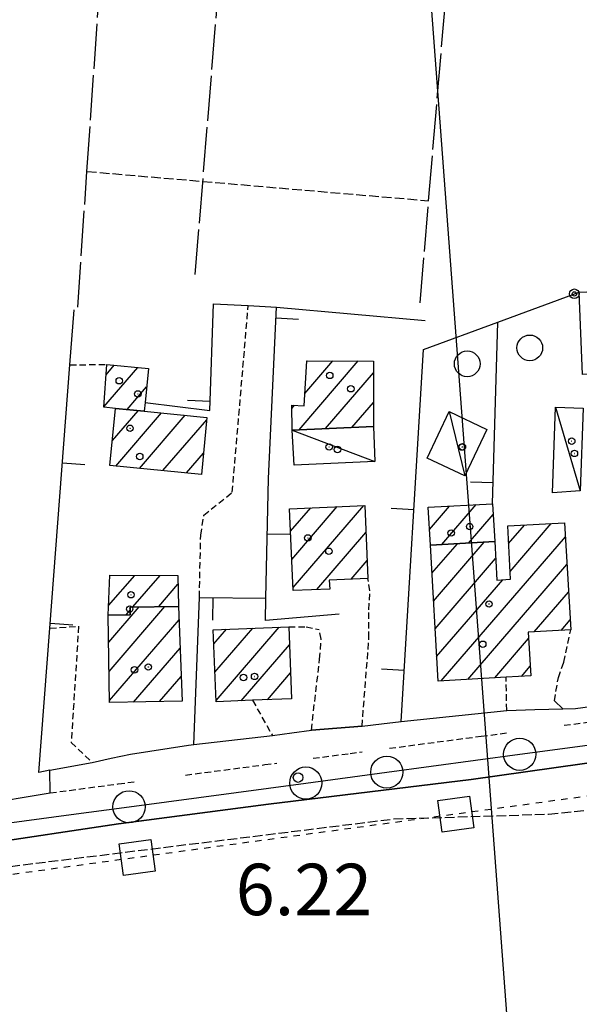
# Model space of a CAD drawing. Extents: x 1740872 to 1745185, y 5037386 to 5040516.
# Drawn here: x 1741461 to 1741548, y 5039797 to 5039950 of the extents above; entities that cross this region are included whole.
import ezdxf

# ---------------------------------------------------------------- set-up
doc = ezdxf.new("R2010")
doc.units = 0
for name, pattern in [('C', [10, 5, 5]), ('L17', [8, 7, -1]), ('L3', [1.5, 1, -0.5]), ('L4', [2, 1, -1]), ('L5', [2, 1.5, -0.5])]:
    doc.linetypes.add(name, pattern=pattern)
for name, color, linetype in [('11B2', 1, 'C'), ('11D4', 1, 'C'), ('16A1', 1, 'C'), ('17A1', 1, 'C'), ('17C3', 1, 'C'), ('19A1', 1, 'C'), ('19B2', 1, 'C'), ('1A1', 4, 'C'), ('1AJ36', 1, 'C'), ('1C3', 1, 'C'), ('20N14', 2, 'C'), ('298', 7, 'CONTINUOUS'), ('2E5', 3, 'C'), ('2L12', 1, 'L3'), ('3A1', 1, 'C'), ('3B2', 1, 'C'), ('4E5', 2, 'L17'), ('4N14', 2, 'L4'), ('5A1', 2, 'L5'), ('5F6', 1, 'C'), ('A2F6', 1, 'C'), ('I2E5', 7, 'CONTINUOUS'), ('N2P16', 2, 'C')]:
    doc.layers.add(name, color=color, linetype=linetype)

# ---------------------------------------------------------------- blocks, each defined once
blk = doc.blocks.new('11B2')
at = {"layer": '11B2'}
blk.add_circle((0, 0), 0.75, dxfattribs=at)
blk = doc.blocks.new('11D4')
at = {"layer": '11D4'}
for radius in [0.5, 0.01]:
    blk.add_circle((0, 0), radius, dxfattribs=at)
blk = doc.blocks.new('1AJ36')
at = {"layer": '1AJ36'}
for radius in [0.5, 0.01]:
    blk.add_circle((0, 0), radius, dxfattribs=at)
blk = doc.blocks.new('5F6')
at = {"layer": '5F6'}
blk.add_circle((0, 0), 2, dxfattribs=at)
blk = doc.blocks.new('N2P16')
at = {"layer": 'N2P16'}
blk.add_circle((0, -0.00928), 2.5, dxfattribs=at)
blk = doc.blocks.new('19A1')
at = {"layer": '19A1'}
blk.add_line((0, 0), (0, 3.50512), dxfattribs=at)
blk = doc.blocks.new('19B2')
at = {"layer": '19B2'}
for centre, radius in [((0, 0), 0.75), ((0, -0.02417), 0.32738)]:
    blk.add_circle(centre, radius, dxfattribs=at)
blk = doc.blocks.new('20N14')
at = {"layer": '20N14'}
blk.add_lwpolyline([(-2.53327, -2.559), (-2.53327, 2.441), (2.46673, 2.441), (2.46673, -2.559)], close=True, dxfattribs=at)

msp = doc.modelspace()

# ---------------------------------------------------------------- linework, layer by layer
at = {"layer": '16A1'}
msp.add_line((1741707.30493, 5037509.44027), (1741499.7754, 5040283.36322), dxfattribs=at)
at = {"layer": '17A1'}
for p, q in [((1741474.01275, 5039894.71826), (1741475.28872, 5039896.20172)), ((1741503.99792, 5039886.16497), (1741513.207, 5039896.86476)), ((1741504.91121, 5039891.82535), (1741509.25882, 5039896.87622)), ((1741505.18147, 5039896.7376), (1741505.31157, 5039896.88874)), ((1741473.67513, 5039889.72776), (1741478.95003, 5039895.8559)), ((1741508.10941, 5039886.34325), (1741515.58856, 5039895.0322)), ((1741477.27184, 5039889.30691), (1741480.31381, 5039892.84202)), ((1741512.22097, 5039886.52052), (1741515.56942, 5039890.40951)), ((1741474.9937, 5039884.49012), (1741478.99347, 5039889.13688)), ((1741475.54191, 5039880.52766), (1741482.64185, 5039888.77605)), ((1741502.89702, 5039889.48535), (1741503.31868, 5039889.97522)), ((1741479.19122, 5039880.16791), (1741486.28924, 5039888.41515)), ((1741482.83953, 5039879.80808), (1741489.65898, 5039887.73061)), ((1741486.48884, 5039879.44833), (1741489.14697, 5039882.53752)), ((1741502.6883, 5039870.38801), (1741505.82999, 5039874.03788)), ((1741502.87667, 5039866.0075), (1741509.94155, 5039874.21516)), ((1741503.06405, 5039861.62692), (1741514.05305, 5039874.39343)), ((1741524.27676, 5039870.67557), (1741527.38985, 5039874.29222)), ((1741526.19976, 5039868.31027), (1741531.55217, 5039874.52845)), ((1741530.35831, 5039868.54321), (1741534.17355, 5039872.97558)), ((1741506.7475, 5039861.30682), (1741514.39551, 5039870.19193)), ((1741536.56966, 5039868.48247), (1741539.04149, 5039871.35413)), ((1741536.79117, 5039864.14154), (1741543.20472, 5039871.59144)), ((1741524.90419, 5039859.52941), (1741532.77918, 5039868.67822)), ((1741526.08551, 5039847.10592), (1741545.39337, 5039869.53584)), ((1741524.41864, 5039868.16295), (1741524.46108, 5039868.21226)), ((1741524.66138, 5039863.84668), (1741528.62063, 5039868.44528)), ((1741512.09452, 5039862.9194), (1741514.58388, 5039865.81142)), ((1741525.14693, 5039855.21315), (1741534.55916, 5039866.14676)), ((1741530.24874, 5039847.34322), (1741545.63895, 5039865.22179)), ((1741474.40569, 5039858.81462), (1741478.4589, 5039863.52454)), ((1741478.18594, 5039858.60808), (1741482.40439, 5039863.50887)), ((1741525.39074, 5039850.89595), (1741535.67751, 5039862.84774)), ((1741482.1914, 5039858.66208), (1741485.18723, 5039862.14359)), ((1741540.56619, 5039854.73021), (1741545.88446, 5039860.90873)), ((1741474.41191, 5039853.11574), (1741479.15074, 5039858.6211)), ((1741474.47203, 5039848.58624), (1741483.15619, 5039858.6751)), ((1741477.13964, 5039857.39252), (1741477.74122, 5039858.09141)), ((1741474.53208, 5039844.05773), (1741485.34761, 5039856.62272)), ((1741544.72758, 5039854.96537), (1741546.13004, 5039856.59468)), ((1741490.73518, 5039852.85489), (1741492.70785, 5039855.14664)), ((1741490.91618, 5039848.4658), (1741496.81011, 5039855.3142)), ((1741491.09709, 5039844.07772), (1741500.91338, 5039855.48183)), ((1741534.41198, 5039847.58053), (1741539.68781, 5039853.70974)), ((1741478.27827, 5039843.81053), (1741485.51107, 5039852.21327)), ((1741495.01121, 5039844.0256), (1741502.5069, 5039852.73484)), ((1741538.57429, 5039847.81676), (1741539.93055, 5039849.39347)), ((1741482.3114, 5039843.89669), (1741485.67453, 5039847.80382)), ((1741499.11347, 5039844.19316), (1741502.68789, 5039848.34576))]:
    msp.add_line(p, q, dxfattribs=at)
at = {"layer": '17C3'}
for p, q in [((1741527.35642, 5039889.01295, -3333), (1741529.75205, 5039878.99094, -3333)), ((1741543.87115, 5039889.665, -3333), (1741547.71832, 5039876.67579, -3333)), ((1741502.92429, 5039886.11873, -3333), (1741515.78787, 5039881.21744, -3333))]:
    msp.add_line(p, q, dxfattribs=at)
at = {"layer": '1A1'}
for points in [[(1741560.88382, 5039895.28246, 8.44), (1741548.04906, 5039894.77238, 8.44), (1741547.54416, 5039907.59148, 8.44), (1741554.6057, 5039907.86915, 8.44), (1741554.47299, 5039911.31814, 8.44), (1741560.23823, 5039911.54996, 8.44), (1741560.88382, 5039895.28246, 8.44)], [(1741475.4855, 5039889.48414, 8.96), (1741473.67038, 5039889.65721, 8.96), (1741474.12016, 5039896.31185, 8.96), (1741480.58317, 5039895.70232, 8.96), (1741480.08576, 5039890.40802, 8.96), (1741479.95228, 5039889.04214, 8.96), (1741475.4855, 5039889.48414, 8.96)], [(1741502.92429, 5039886.11873, 9.144), (1741502.89272, 5039889.99851, 9.144), (1741504.80424, 5039889.89082, 9.144), (1741505.19022, 5039896.88869, 9.144), (1741515.59743, 5039896.85709, 9.144), (1741515.55279, 5039886.66453, 9.144), (1741502.92429, 5039886.11873, 9.144)], [(1741475.4855, 5039889.48414, 10.88), (1741479.95228, 5039889.04214, 10.88), (1741489.69307, 5039888.07916, 10.88), (1741488.82066, 5039879.21865, 10.88), (1741474.61239, 5039880.61957, 10.88), (1741475.4855, 5039889.48414, 10.88)], [(1741524.41613, 5039868.2099, 9.22), (1741524.08434, 5039874.10505, 9.22), (1741534.07867, 5039874.67237, 9.22), (1741534.41099, 5039868.77023, 9.22), (1741524.41613, 5039868.2099, 9.22)], [(1741514.21398, 5039874.40046, 13.68), (1741514.7035, 5039863.03338, 13.68), (1741508.70579, 5039862.77214, 13.68), (1741508.76282, 5039861.39344, 13.68), (1741503.08476, 5039861.14909, 13.68), (1741502.53822, 5039873.89487, 13.68), (1741514.21398, 5039874.40046, 13.68)], [(1741524.41613, 5039868.2099, 12.54), (1741534.41099, 5039868.77023, 12.54), (1741534.74903, 5039862.77827, 12.54), (1741536.85332, 5039862.93572, 12.54), (1741536.43013, 5039871.20487, 12.54), (1741545.26882, 5039871.70978, 12.54), (1741546.21863, 5039855.04885, 12.54), (1741539.63345, 5039854.67746, 12.54), (1741540.0154, 5039847.89751, 12.54), (1741536.18449, 5039847.68207, 12.54), (1741525.60521, 5039847.078, 12.54), (1741524.41613, 5039868.2099, 12.54)], [(1741485.27111, 5039858.70398, 9.01), (1741477.73308, 5039858.60227, 9.01), (1741477.75281, 5039857.4003, 9.01), (1741474.35555, 5039857.35369, 9.01), (1741474.56657, 5039863.54017, 9.01), (1741485.15508, 5039863.49807, 9.01), (1741485.27111, 5039858.70398, 9.01)], [(1741485.27111, 5039858.70398, 15.14), (1741485.81688, 5039843.97145, 15.14), (1741474.53646, 5039843.73112, 15.14), (1741474.35555, 5039857.35369, 15.14), (1741477.75281, 5039857.4003, 15.14), (1741477.73308, 5039858.60227, 15.14), (1741485.27111, 5039858.70398, 15.14)], [(1741491.10494, 5039843.86569, 13.59), (1741490.64421, 5039855.06243, 13.59), (1741502.3911, 5039855.54225, 13.59), (1741502.85382, 5039844.34567, 13.59), (1741496.76885, 5039844.09795, 13.59), (1741491.10494, 5039843.86569, 13.59)]]:
    msp.add_polyline3d(points, close=True, dxfattribs=at)
at = {"layer": '1C3'}
for points in [[(1741529.75205, 5039878.99094, 8.803), (1741523.91064, 5039881.77409, 8.803), (1741527.35642, 5039889.01295, 8.803), (1741533.20581, 5039886.2304, 8.803), (1741529.75205, 5039878.99094, 8.803)], [(1741543.41491, 5039876.38186, 8.993), (1741543.87115, 5039889.665, 8.993), (1741548.13756, 5039889.50186, 8.993), (1741547.71832, 5039876.67579, 8.993), (1741543.41491, 5039876.38186, 8.993)], [(1741515.78787, 5039881.21744, 8.904), (1741503.22919, 5039880.67687, 8.904), (1741502.92429, 5039886.11873, 8.904), (1741515.55279, 5039886.66453, 8.904), (1741515.78787, 5039881.21744, 8.904)]]:
    msp.add_polyline3d(points, close=True, dxfattribs=at)
at = {"layer": '298'}
for points in [[(1741454.13094, 5039827.86214, 5), (1741465.32273, 5039829.70245, 5.8), (1741465.264, 5039833.20812, 5.8), (1741471.82397, 5039834.43909, 5.8), (1741474.79961, 5039835.08095, 5.8), (1741477.78393, 5039835.72746, 5.8), (1741486.83027, 5039837.12944, 5.8), (1741487.64574, 5039837.22155, 5.8), (1741499.85849, 5039838.60572, 5.8), (1741502.88239, 5039839.03156, 5.8), (1741505.91427, 5039839.45799, 5.8), (1741513.79089, 5039840.04736, 5.8), (1741516.81822, 5039840.42732, 5.8), (1741519.85391, 5039840.8029, 5.8), (1741536.27193, 5039842.53282, 5.8), (1741540.627, 5039842.65912, 5.8), (1741544.98107, 5039842.78534, 5.8), (1741546.98327, 5039842.83286, 5.8), (1741561.67321, 5039844.83263, 5.8)], [(1741552.39397, 5039834.81556, 4.9), (1741530.76067, 5039831.7898, 4.9), (1741499.25543, 5039827.9281, 4.7), (1741475.91614, 5039824.87699, 4.7), (1741454.4918, 5039821.67232, 5.8)]]:
    msp.add_polyline3d(points, dxfattribs=at)
at = {"layer": '2E5'}
for p, q in [((1741519.85391, 5039840.8029, 5.8), (1741536.27193, 5039842.53282, 5.8)), ((1741513.79089, 5039840.04736, 5.8), (1741505.91427, 5039839.45799, 5.8)), ((1741465.264, 5039833.20812, 5.8), (1741471.82397, 5039834.43909, 5.8))]:
    msp.add_line(p, q, dxfattribs=at)
for points in [[(1741543.68462, 5039843.98806, 5.8), (1741544.98107, 5039842.78534, 5.8), (1741546.98327, 5039842.83286, 5.8), (1741561.67321, 5039844.83263, 5.8), (1741562.85613, 5039880.22241, 6.735), (1741563.23456, 5039891.3957, 7.03)], [(1741477.78393, 5039835.72746, 5.8), (1741486.83027, 5039837.12944, 5.8), (1741487.64574, 5039837.22155, 5.8), (1741499.85849, 5039838.60572, 5.8)], [(1741430.01121, 5039812.41626, 5.8), (1741431.1109, 5039815.21032, 5.8), (1741432.68937, 5039816.83275, 5.8), (1741433.61009, 5039817.30078, 5.8), (1741434.53081, 5039817.76882, 5.8), (1741437.32488, 5039819.28263, 5.8), (1741442.12472, 5039819.95167, 5.8), (1741454.4918, 5039821.67232, 5.8), (1741475.91614, 5039824.87699, 4.7), (1741499.25543, 5039827.9281, 4.7), (1741530.76067, 5039831.7898, 4.9), (1741552.39397, 5039834.81556, 4.9), (1741562.61151, 5039835.85789, 4.9), (1741566.37466, 5039836.24176, 4.9)], [(1741404.30262, 5039820.92553, 5), (1741406.75572, 5039821.43401, 5), (1741414.17845, 5039822.96923, 5), (1741421.11287, 5039823.79297, 5), (1741432.87802, 5039825.1948, 5), (1741436.84707, 5039825.66829, 5), (1741440.54075, 5039826.13622, 5), (1741454.13094, 5039827.86214, 5), (1741465.32273, 5039829.70245, 5.8), (1741465.264, 5039833.20812, 5.8)]]:
    msp.add_polyline3d(points, dxfattribs=at)
at = {"layer": '2L12'}
for p, q in [((1741468.38784, 5039896.27003, 5.8), (1741474.12016, 5039896.31185, 6.43)), ((1741536.27193, 5039842.53282, 4.7), (1741536.18449, 5039847.68207, 4.7)), ((1741496.76885, 5039844.09795, 6.38), (1741499.85849, 5039838.60572, 5.8))]:
    msp.add_line(p, q, dxfattribs=at)
for points in [[(1741488.50443, 5039860.09722, 5.66), (1741488.72005, 5039869.77406, 6.09), (1741489.20092, 5039872.87684, 6.33), (1741493.61917, 5039876.44773, 6.53), (1741496.10796, 5039905.48269, 6.33)], [(1741513.79089, 5039840.04736, 5.8), (1741514.87218, 5039853.7694, 6), (1741514.84018, 5039858.17765, 6), (1741515.02845, 5039861.10309, 6), (1741514.7035, 5039863.03338, 6)], [(1741465.28596, 5039855.32418, 5.8), (1741469.73869, 5039855.60621, 5.55), (1741468.58285, 5039837.54618, 5.41), (1741471.82397, 5039834.43909, 5.8)], [(1741502.3911, 5039855.54225, 5.4), (1741505.10962, 5039855.5461, 5.4), (1741507.14912, 5039855.09497, 5.4)], [(1741505.91427, 5039839.45799, 4.7), (1741507.19697, 5039850.48833, 5.4), (1741507.46451, 5039853.61426, 5.4), (1741507.14912, 5039855.09497, 5.4)], [(1741543.68462, 5039843.98806, 4.7), (1741544.31139, 5039847.64732, 4.7), (1741545.13698, 5039850.01672, 4.7), (1741546.21863, 5039855.04885, 4.7)], [(1741545.21324, 5039840.20526, 4.96), (1741561.11888, 5039842.29599, 4.8), (1741561.36589, 5039842.34556, 4.8)], [(1741518.05053, 5039836.6374, 5.25), (1741532.30328, 5039838.50215, 5.101), (1741536.26085, 5039839.02192, 5.06)], [(1741506.17205, 5039835.07465, 5.37), (1741511.9212, 5039835.82977, 5.31), (1741513.79825, 5039836.07552, 5.29)], [(1741486.3565, 5039832.47073, 5.58), (1741498.70021, 5039834.08834, 5.45), (1741500.55432, 5039834.33238, 5.43)], [(1741465.32273, 5039829.70245, 5.8), (1741475.91323, 5039831.0946, 5.69), (1741478.79912, 5039831.47501, 5.66)]]:
    msp.add_polyline3d(points, dxfattribs=at)
at = {"layer": '3A1'}
for p, q in [((1741534.07867, 5039874.67237, 6.259), (1741534.87974, 5039902.91515, 5.737)), ((1741519.85391, 5039840.8029, 5.8), (1741523.33681, 5039898.65068, 5.657))]:
    msp.add_line(p, q, dxfattribs=at)
for points in [[(1741480.08576, 5039890.40802, 6.34), (1741490.12783, 5039889.18476, 6.375), (1741490.71161, 5039905.7759, 6.087), (1741496.10796, 5039905.48269, 6.329), (1741500.49049, 5039905.24199, 6.195)], [(1741465.264, 5039833.20812, 5.8), (1741463.58046, 5039832.88257, 5.677), (1741465.28596, 5039855.32418, 5.69), (1741468.38784, 5039896.27003, 6.43), (1741469.0355, 5039904.79681, 5.269)], [(1741499.27369, 5039878.57472, 6.372), (1741500.49049, 5039905.24199, 6.195), (1741523.61015, 5039903.16001, 5.565)], [(1741510.21328, 5039857.5025, 5.634), (1741498.76374, 5039856.49334, 5.486), (1741498.84056, 5039859.97004, 5.627), (1741499.27369, 5039878.57472, 6.372)], [(1741487.64574, 5039837.22155, 5.8), (1741488.50443, 5039860.09722, 5.66), (1741498.84056, 5039859.97004, 5.627)]]:
    msp.add_polyline3d(points, dxfattribs=at)
at = {"layer": '3B2'}
msp.add_polyline3d([(1741523.33681, 5039898.65068, 5.657), (1741534.87974, 5039902.91515, 5.737), (1741547.54416, 5039907.59148, 5.612)], dxfattribs=at)
at = {"layer": '4E5'}
msp.add_line((1741487.87279, 5039910.31511, 5.5), (1741495.28385, 5040001.62997, 5.5), dxfattribs=at)
for points in [[(1741522.80175, 5039905.90858, 5.5), (1741524.14402, 5039921.78527, 5.5), (1741531.36667, 5040007.2413, 5.5), (1741538.83713, 5040104.47563, 5.2)], [(1741469.60517, 5039905.23858, 5.2), (1741471.04315, 5039926.33637, 5.2), (1741475.53808, 5039992.12943, 5.2)]]:
    msp.add_polyline3d(points, dxfattribs=at)
at = {"layer": '4N14'}
msp.add_polyline3d([(1741431.78679, 5039813.29426, -3333), (1741564.39803, 5039831.34925, -3333), (1741586.01295, 5039833.46803, -3333)], dxfattribs=at)
at = {"layer": '5A1'}
msp.add_line((1741471.04315, 5039926.33637, 6.33), (1741524.14402, 5039921.78527, 6.29), dxfattribs=at)
msp.add_polyline3d([(1741444.41716, 5039652.13353, 6.02), (1741446.59211, 5039690.29622, 6.02), (1741433.80228, 5039691.3841, 6.02), (1741429.72628, 5039664.7025, 6.02), (1741426.33748, 5039664.44894, 6.02), (1741423.50212, 5039666.74397, 6.02), (1741420.89786, 5039669.91777, 6.02), (1741420.80786, 5039674.05592, 6.02), (1741427.23635, 5039751.28396, 6.07), (1741432.88438, 5039806.58692, 5.92), (1741434.68286, 5039812.70765, 5.88), (1741437.29763, 5039815.55892, 5.97), (1741518.68478, 5039825.64118, 5.59), (1741542.79169, 5039826.39497, 6.1), (1741568.43056, 5039829.08462, 6.21), (1741568.34571, 5039820.5819, 6.68), (1741565.94223, 5039777.41875, 6.6), (1741598.90055, 5039774.11128, 6.84), (1741601.45625, 5039787.91155, 6.69)], dxfattribs=at)
at = {"layer": 'A2F6', "flags": 128}
msp.add_lwpolyline([(1741427.4634, 5039820.81325), (1741447.00444, 5039823.42671), (1741467.8232, 5039826.22704), (1741477.57418, 5039827.54034), (1741505.0484, 5039831.2338), (1741517.63811, 5039832.92799), (1741538.295, 5039835.70718), (1741558.9519, 5039838.48638), (1741565.19526, 5039839.43192)], dxfattribs=at)
at = {"layer": 'I2E5'}
for points in [[(1741536.27193, 5039842.53282, 5.8), (1741540.627, 5039842.65912, 5.8), (1741544.98107, 5039842.78534, 5.8)], [(1741499.85849, 5039838.60572, 5.8), (1741502.88239, 5039839.03156, 5.8), (1741505.91427, 5039839.45799, 5.8)], [(1741513.79089, 5039840.04736, 5.8), (1741516.81822, 5039840.42732, 5.8), (1741519.85391, 5039840.8029, 5.8)], [(1741471.82397, 5039834.43909, 5.8), (1741474.79961, 5039835.08095, 5.8), (1741477.78393, 5039835.72746, 5.8)]]:
    msp.add_polyline3d(points, dxfattribs=at)

# ---------------------------------------------------------------- block references
at = {"layer": '11B2'}
msp.add_blockref('11B2', (1741503.85653, 5039832.08431, 6.22), dxfattribs=at)
at = {"layer": '11D4'}
for p in [(1741508.77617, 5039894.61472, 9.144), (1741476.05594, 5039893.78905, 8.96), (1741477.72907, 5039886.39969, 10.88), (1741529.33816, 5039883.47693, 8.803), (1741509.98264, 5039883.10171, 8.904), (1741546.79804, 5039882.4878, 8.993), (1741530.52143, 5039871.10773, 9.22), (1741505.36297, 5039869.34257, 13.68), (1741477.88026, 5039860.50872, 9.01), (1741533.52986, 5039859.07468, 12.54), (1741478.43264, 5039848.83746, 15.14), (1741497.09421, 5039847.80486, 13.59)]:
    msp.add_blockref('11D4', p, dxfattribs=at)
at = {"layer": '19A1'}
for p, rotation in [((1741500.41341, 5039903.55139, 6.206), 267.389), ((1741490.17713, 5039890.57643, 6.351), 87.979), ((1741467.23337, 5039881.0332, 6.155), 265.669), ((1741534.17044, 5039877.92254, 6.199), 88.37899999999999), ((1741521.83455, 5039873.69401, 5.719), 86.559), ((1741499.07409, 5039869.99723, 6.029), 268.669), ((1741490.61439, 5039860.07157, 5.653), 179.289), ((1741465.34504, 5039856.10282, 5.704), 265.669), ((1741520.33129, 5039848.73727, 5.78), 86.559)]:
    msp.add_blockref('19A1', p, dxfattribs=dict(at, rotation=rotation))
at = {"layer": '19B2', "rotation": 20.269}
msp.add_blockref('19B2', (1741546.78975, 5039907.31339, 5.619), dxfattribs=at)
at = {"layer": '1AJ36'}
for p in [(1741512.05697, 5039892.54557, 6.28), (1741478.94435, 5039891.73667, 6.4), (1741508.68417, 5039883.48694, 6.493), (1741529.3894, 5039883.51586, 6.324), (1741546.38113, 5039884.38714, 6.442), (1741479.24078, 5039882.0119, 6.4), (1741527.64216, 5039870.11606, 6.28), (1741508.64376, 5039867.27342, 6.28), (1741477.67864, 5039858.2843, 6.28), (1741532.55703, 5039852.81614, 6.28), (1741480.57012, 5039849.2752, 6.28), (1741495.36781, 5039847.63657, 6.28)]:
    msp.add_blockref('1AJ36', p, dxfattribs=at)
at = {"layer": '20N14', "rotation": 7.748999999999999}
for p in [(1741528.40341, 5039826.44861, -3333), (1741478.85664, 5039819.70254, -3333)]:
    msp.add_blockref('20N14', p, dxfattribs=at)
at = {"layer": '5F6'}
for p in [(1741539.86535, 5039898.90363, 6.71), (1741530.13969, 5039896.42086, 6.81)]:
    msp.add_blockref('5F6', p, dxfattribs=at)
at = {"layer": 'N2P16'}
for p in [(1741538.295, 5039835.70718), (1741517.63811, 5039832.92799), (1741505.0484, 5039831.2338), (1741477.57418, 5039827.54034)]:
    msp.add_blockref('N2P16', p, dxfattribs=at)

# ---------------------------------------------------------------- texts
at = {"layer": '11B2'}
msp.add_text('6.22                                   ', height=8, dxfattribs=at).set_placement((1741494.16082, 5039810.67852))

doc.saveas('drawing.dxf')
